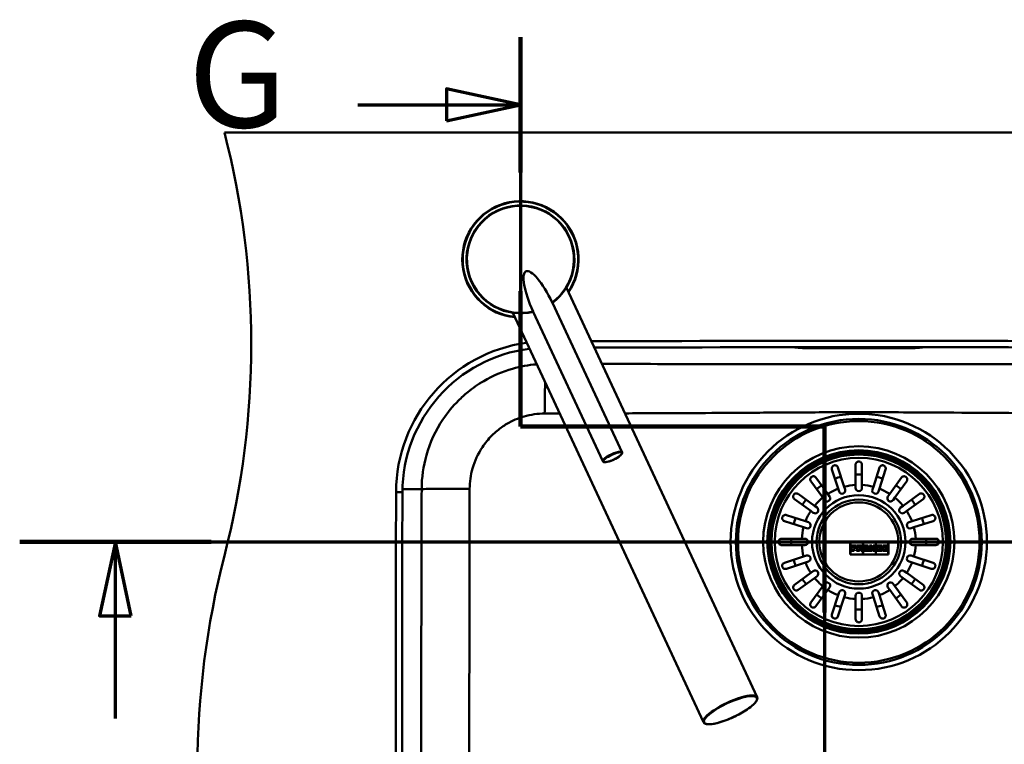
# Paper-space layout 'DF_1' of a CAD drawing. Units: millimetres. Extents: x 0 to 2100, y 0 to 3809.
# Drawn here: x 303 to 769, y 3466 to 3809 of the extents above; entities that cross this region are included whole.
import ezdxf

# ---------------------------------------------------------------- set-up
doc = ezdxf.new("R2010")
doc.units = ezdxf.units.MM
doc.header["$LTSCALE"] = 10
for name, color, linetype, lineweight in [('Section View Lines(ISO)', 7, 'Continuous', 70), ('Visible Edges(ISO)', 7, 'Continuous', 50), ('Visible Tangent Edges(ISO)', 7, 'Continuous', 50)]:
    doc.layers.add(name, color=color, linetype=linetype, lineweight=lineweight)
doc.styles.add('Text__5.0mm', font='arial.ttf', dxfattribs={"width": 0.9})

# ---------------------------------------------------------------- blocks, each defined once
blk = doc.blocks.new('2dTransSection0')
at = {"layer": 'Section View Lines(ISO)', "linetype": 'Continuous'}
for p, q in [((30.298, 356.198), (112.62, 356.198)), ((34.825, 356.198), (34.075, 352.698)), ((34.825, 352.698), (34.825, 356.198)), ((35.575, 352.698), (34.825, 356.198)), ((34.075, 352.698), (35.575, 352.698)), ((34.825, 347.861), (34.825, 352.698))]:
    blk.add_line(p, q, dxfattribs=at)
at = {"layer": 'Section View Lines(ISO)', "linetype": 'Continuous', "lineweight": 140}
blk.add_line((30.298, 356.198), (39.352, 356.198), dxfattribs=at)
at = {"layer": 'Section View Lines(ISO)', "linetype": 'Continuous', "flags": 128}
blk.add_lwpolyline([(35.575, 352.698), (34.825, 356.198), (34.075, 352.698), (35.575, 352.698)], dxfattribs=at)
at = {"layer": 'Section View Lines(ISO)'}
blk.add_solid([(35.575, 352.698), (34.825, 356.198), (34.075, 352.698), (35.575, 352.698)], dxfattribs=at)
blk = doc.blocks.new('2dTransSection1')
at = {"layer": 'Section View Lines(ISO)', "linetype": 'Continuous'}
for p, q in [((53.98, 380.049), (53.98, 361.655)), ((53.98, 376.851), (50.48, 377.601)), ((50.48, 377.601), (50.48, 376.101)), ((46.284, 376.851), (50.48, 376.851)), ((50.48, 376.851), (53.98, 376.851)), ((50.48, 376.101), (53.98, 376.851)), ((53.98, 361.655), (68.36, 361.655)), ((68.36, 361.655), (68.36, 309.671)), ((68.36, 314.069), (64.86, 314.819)), ((64.86, 314.819), (64.86, 313.319)), ((60.093, 314.069), (64.86, 314.069)), ((64.86, 314.069), (68.36, 314.069)), ((64.86, 313.319), (68.36, 314.069))]:
    blk.add_line(p, q, dxfattribs=at)
at = {"layer": 'Section View Lines(ISO)', "linetype": 'Continuous', "lineweight": 140}
for p, q in [((53.98, 380.049), (53.98, 373.652)), ((53.98, 368.052), (53.98, 361.655)), ((53.98, 361.655), (68.36, 361.655)), ((68.36, 361.655), (68.36, 352.859)), ((68.36, 318.467), (68.36, 309.671))]:
    blk.add_line(p, q, dxfattribs=at)
at = {"layer": 'Section View Lines(ISO)', "linetype": 'Continuous', "flags": 128}
for points in [[(50.48, 376.101), (53.98, 376.851), (50.48, 377.601), (50.48, 376.101)], [(64.86, 313.319), (68.36, 314.069), (64.86, 314.819), (64.86, 313.319)]]:
    blk.add_lwpolyline(points, dxfattribs=at)
at = {"layer": 'Section View Lines(ISO)'}
for points in [[(50.48, 376.101), (53.98, 376.851), (50.48, 377.601), (50.48, 376.101)], [(64.86, 313.319), (68.36, 314.069), (64.86, 314.819), (64.86, 313.319)]]:
    blk.add_solid(points, dxfattribs=at)
at = {"layer": 'Section View Lines(ISO)', "char_height": 5, "attachment_point": 7, "style": 'Text__5.0mm'}
for insert in [(38.246, 374.223), (52.055, 311.441)]:
    blk.add_mtext('G', dxfattribs=dict(at, insert=insert))

psp = doc.layouts.new('DF_1')

# ---------------------------------------------------------------- linework, layer by layer
at = {"layer": 'Visible Edges(ISO)'}
for p, q in [((399.8, 3755.48), (999.8, 3755.48)), ((561.52, 3682.02), (651.72, 3488.58)), ((587.84, 3604.3), (554.9, 3674.94)), ((536.15, 3670.18), (626.35, 3476.75)), ((578.77, 3600.07), (545.83, 3670.71)), ((676.8, 3653.55), (722.8, 3653.55)), ((690.04, 3587.15), (687.1, 3596.23)), ((689.95, 3597.15), (692.9, 3588.08)), ((698.3, 3588.93), (698.3, 3598.48)), ((701.3, 3598.48), (701.3, 3588.93)), ((706.7, 3588.08), (709.65, 3597.15)), ((712.51, 3596.23), (709.56, 3587.15)), ((682.74, 3582.9), (677.13, 3590.62)), ((679.56, 3592.39), (685.17, 3584.67)), ((714.43, 3584.67), (720.04, 3592.39)), ((722.47, 3590.62), (716.86, 3582.9)), ((690.49, 3585.76), (690.04, 3587.15)), ((692.9, 3588.08), (693.35, 3586.69)), ((698.3, 3587.48), (698.3, 3588.93)), ((701.3, 3588.93), (701.3, 3587.48)), ((706.25, 3586.69), (706.7, 3588.08)), ((709.56, 3587.15), (709.11, 3585.76)), ((677.11, 3576.61), (669.39, 3582.22)), ((671.15, 3584.64), (678.87, 3579.03)), ((683.6, 3581.72), (682.74, 3582.9)), ((685.17, 3584.67), (686.03, 3583.49)), ((713.58, 3583.49), (714.43, 3584.67)), ((716.86, 3582.9), (716, 3581.72)), ((720.73, 3579.03), (728.45, 3584.64)), ((730.21, 3582.22), (722.49, 3576.61)), ((678.29, 3575.75), (677.11, 3576.61)), ((678.87, 3579.03), (680.05, 3578.18)), ((719.55, 3578.18), (720.73, 3579.03)), ((722.49, 3576.61), (721.31, 3575.75)), ((673.7, 3568.88), (664.62, 3571.83)), ((665.55, 3574.68), (674.63, 3571.73)), ((674.63, 3571.73), (676.01, 3571.28)), ((723.59, 3571.28), (724.98, 3571.73)), ((724.98, 3571.73), (734.05, 3574.68)), ((734.98, 3571.83), (725.9, 3568.88)), ((675.09, 3568.43), (673.7, 3568.88)), ((725.9, 3568.88), (724.52, 3568.43)), ((663.3, 3563.48), (672.84, 3563.48)), ((672.84, 3563.48), (674.3, 3563.48)), ((725.3, 3563.48), (726.76, 3563.48)), ((726.76, 3563.48), (736.3, 3563.48)), ((672.84, 3560.48), (663.3, 3560.48)), ((674.3, 3560.48), (672.84, 3560.48)), ((695.8, 3561.98), (695.8, 3555.98)), ((713.8, 3561.98), (695.8, 3561.98)), ((695.84, 3561.93), (701.76, 3561.93)), ((695.84, 3556.02), (695.84, 3561.93)), ((698.48, 3560.24), (696.12, 3560.24)), ((696.12, 3560.24), (696.12, 3559.73)), ((696.12, 3559.73), (696.35, 3559.73)), ((696.35, 3558.26), (696.12, 3558.26)), ((696.12, 3558.26), (696.12, 3557.71)), ((696.12, 3557.71), (697.61, 3557.71)), ((696.16, 3560.19), (698.44, 3560.19)), ((696.16, 3559.77), (696.16, 3560.19)), ((696.39, 3559.77), (696.16, 3559.77)), ((696.16, 3557.76), (696.16, 3558.22)), ((696.16, 3558.22), (696.39, 3558.22)), ((697.57, 3557.76), (696.16, 3557.76)), ((696.35, 3559.73), (696.35, 3558.26)), ((696.39, 3558.22), (696.39, 3559.77)), ((697.97, 3559.77), (697.35, 3559.77)), ((697.35, 3559.77), (697.35, 3559.17)), ((697.35, 3559.17), (697.84, 3559.17)), ((697.84, 3558.82), (697.35, 3558.82)), ((697.35, 3558.82), (697.35, 3558.22)), ((697.35, 3558.22), (697.57, 3558.22)), ((697.39, 3559.73), (697.93, 3559.73)), ((697.39, 3559.21), (697.39, 3559.73)), ((697.88, 3559.21), (697.39, 3559.21)), ((697.39, 3558.78), (697.88, 3558.78)), ((697.39, 3558.26), (697.39, 3558.78)), ((697.61, 3558.26), (697.39, 3558.26)), ((697.57, 3558.22), (697.57, 3557.76)), ((697.61, 3557.71), (697.61, 3558.26)), ((697.84, 3559.17), (697.84, 3558.82)), ((697.88, 3558.78), (697.88, 3559.21)), ((697.93, 3559.73), (697.93, 3559.47)), ((697.93, 3559.47), (698.48, 3559.47)), ((697.97, 3559.51), (697.97, 3559.77)), ((698.44, 3559.51), (697.97, 3559.51)), ((698.44, 3560.19), (698.44, 3559.51)), ((698.48, 3559.47), (698.48, 3560.24)), ((700.76, 3560.24), (698.68, 3560.24)), ((698.68, 3560.24), (698.68, 3559.73)), ((698.68, 3559.73), (698.95, 3559.73)), ((698.95, 3558.26), (698.68, 3558.26)), ((698.68, 3558.26), (698.68, 3557.71)), ((698.68, 3557.71), (700.13, 3557.71)), ((698.73, 3560.19), (700.76, 3560.19)), ((698.73, 3559.77), (698.73, 3560.19)), ((698.99, 3559.77), (698.73, 3559.77)), ((698.73, 3558.22), (698.99, 3558.22)), ((698.73, 3557.76), (698.73, 3558.22)), ((700.09, 3557.76), (698.73, 3557.76)), ((698.95, 3559.73), (698.95, 3558.26)), ((698.99, 3558.22), (698.99, 3559.77)), ((699.86, 3559.8), (699.86, 3559.14)), ((700.19, 3559.8), (699.86, 3559.8)), ((699.86, 3559.14), (700.19, 3559.14)), ((699.86, 3558.83), (699.86, 3558.22)), ((700.27, 3558.83), (699.86, 3558.83)), ((699.86, 3558.22), (700.09, 3558.22)), ((699.9, 3559.18), (699.9, 3559.76)), ((699.9, 3559.76), (700.19, 3559.76)), ((700.19, 3559.18), (699.9, 3559.18)), ((699.9, 3558.79), (700.24, 3558.79)), ((699.9, 3558.26), (699.9, 3558.79)), ((700.13, 3558.26), (699.9, 3558.26)), ((700.09, 3558.22), (700.09, 3557.76)), ((700.13, 3557.71), (700.13, 3558.26)), ((700.24, 3558.79), (700.71, 3557.71)), ((700.74, 3557.76), (700.27, 3558.83)), ((700.71, 3557.71), (701.6, 3557.71)), ((701.56, 3557.76), (700.74, 3557.76)), ((701, 3558.95), (701.34, 3558.22)), ((701.37, 3558.26), (701.06, 3558.93)), ((701.34, 3558.22), (701.56, 3558.22)), ((701.6, 3558.26), (701.37, 3558.26)), ((701.56, 3558.22), (701.56, 3557.76)), ((701.6, 3557.71), (701.6, 3558.26)), ((701.76, 3561.93), (701.76, 3556.02)), ((701.8, 3561.93), (707.8, 3561.93)), ((701.8, 3556.02), (701.8, 3561.93)), ((702.13, 3558.26), (701.96, 3558.26)), ((701.96, 3558.26), (701.96, 3557.71)), ((701.96, 3557.71), (703.06, 3557.71)), ((702, 3557.76), (702, 3558.22)), ((702, 3558.22), (702.16, 3558.22)), ((703.02, 3557.76), (702, 3557.76)), ((702.59, 3559.73), (702.13, 3558.26)), ((702.16, 3558.22), (702.65, 3559.77)), ((704.24, 3560.24), (702.39, 3560.24)), ((702.39, 3560.24), (702.39, 3559.73)), ((702.39, 3559.73), (702.59, 3559.73)), ((702.43, 3559.77), (702.43, 3560.19)), ((702.43, 3560.19), (704.19, 3560.19)), ((702.65, 3559.77), (702.43, 3559.77)), ((702.86, 3558.55), (702.77, 3558.22)), ((702.77, 3558.22), (703.02, 3558.22)), ((702.82, 3558.26), (702.89, 3558.51)), ((703.06, 3558.26), (702.82, 3558.26)), ((703.56, 3558.55), (702.86, 3558.55)), ((702.89, 3558.51), (703.52, 3558.51)), ((703.18, 3559.77), (702.94, 3558.87)), ((702.94, 3558.87), (703.48, 3558.87)), ((703, 3558.92), (703.22, 3559.73)), ((703.43, 3558.92), (703, 3558.92)), ((703.02, 3558.22), (703.02, 3557.76)), ((703.06, 3557.71), (703.06, 3558.26)), ((703.26, 3559.77), (703.18, 3559.77)), ((703.22, 3559.73), (703.23, 3559.73)), ((703.23, 3559.73), (703.43, 3558.92)), ((703.48, 3558.87), (703.26, 3559.77)), ((703.33, 3558.26), (703.33, 3557.71)), ((703.58, 3558.26), (703.33, 3558.26)), ((703.33, 3557.71), (704.71, 3557.71)), ((703.37, 3557.76), (703.37, 3558.22)), ((703.37, 3558.22), (703.64, 3558.22)), ((704.66, 3557.76), (703.37, 3557.76)), ((703.52, 3558.51), (703.58, 3558.26)), ((703.64, 3558.22), (703.56, 3558.55)), ((704.19, 3559.77), (703.98, 3559.77)), ((703.98, 3559.77), (704.45, 3558.22)), ((704.48, 3558.26), (704.03, 3559.73)), ((704.03, 3559.73), (704.24, 3559.73)), ((704.19, 3560.19), (704.19, 3559.77)), ((704.24, 3559.73), (704.24, 3560.24)), ((704.45, 3558.22), (704.66, 3558.22)), ((704.71, 3558.26), (704.48, 3558.26)), ((704.66, 3558.22), (704.66, 3557.76)), ((704.71, 3557.71), (704.71, 3558.26)), ((706.05, 3560.24), (704.9, 3560.24)), ((704.9, 3560.24), (704.9, 3559.73)), ((704.9, 3559.73), (705.14, 3559.73)), ((705.14, 3558.26), (704.9, 3558.26)), ((704.9, 3558.26), (704.9, 3557.71)), ((704.9, 3557.71), (705.92, 3557.71)), ((704.94, 3559.77), (704.94, 3560.19)), ((704.94, 3560.19), (706.03, 3560.19)), ((705.18, 3559.77), (704.94, 3559.77)), ((704.94, 3558.22), (705.18, 3558.22)), ((704.94, 3557.76), (704.94, 3558.22)), ((705.88, 3557.76), (704.94, 3557.76)), ((705.14, 3559.73), (705.14, 3558.26)), ((705.18, 3558.22), (705.18, 3559.77)), ((705.67, 3559.38), (705.67, 3558.22)), ((706.64, 3557.76), (705.67, 3559.38)), ((705.67, 3558.22), (705.88, 3558.22)), ((705.72, 3558.26), (705.72, 3559.23)), ((705.72, 3559.23), (706.62, 3557.71)), ((705.92, 3558.26), (705.72, 3558.26)), ((705.88, 3558.22), (705.88, 3557.76)), ((705.92, 3557.71), (705.92, 3558.26)), ((706.03, 3560.19), (706.88, 3558.75)), ((706.84, 3558.91), (706.05, 3560.24)), ((706.62, 3557.71), (707.36, 3557.71)), ((706.64, 3560.24), (706.64, 3559.73)), ((707.64, 3560.24), (706.64, 3560.24)), ((706.64, 3559.73), (706.84, 3559.73)), ((707.32, 3557.76), (706.64, 3557.76)), ((706.68, 3560.19), (707.6, 3560.19)), ((706.68, 3559.77), (706.68, 3560.19)), ((706.88, 3559.77), (706.68, 3559.77)), ((706.84, 3559.73), (706.84, 3558.91)), ((706.88, 3558.75), (706.88, 3559.77)), ((707.32, 3559.77), (707.32, 3557.76)), ((707.6, 3559.77), (707.32, 3559.77)), ((707.36, 3559.73), (707.64, 3559.73)), ((707.36, 3557.71), (707.36, 3559.73)), ((707.6, 3560.19), (707.6, 3559.77)), ((707.64, 3559.73), (707.64, 3560.24)), ((707.8, 3561.93), (707.8, 3556.02)), ((707.84, 3561.93), (713.76, 3561.93)), ((707.84, 3556.02), (707.84, 3561.93)), ((709.4, 3560.24), (708, 3560.24)), ((708, 3560.24), (708, 3559.73)), ((708, 3559.73), (708.26, 3559.73)), ((708, 3558.26), (708, 3557.71)), ((708.26, 3558.26), (708, 3558.26)), ((708, 3557.71), (709.4, 3557.71)), ((708.04, 3560.19), (709.35, 3560.19)), ((708.04, 3559.77), (708.04, 3560.19)), ((708.31, 3559.77), (708.04, 3559.77)), ((708.04, 3558.22), (708.31, 3558.22)), ((708.04, 3557.76), (708.04, 3558.22)), ((709.35, 3557.76), (708.04, 3557.76)), ((708.26, 3559.73), (708.26, 3558.26)), ((708.31, 3558.22), (708.31, 3559.77)), ((709.16, 3559.77), (709.16, 3559.15)), ((709.35, 3559.77), (709.16, 3559.77)), ((709.16, 3559.15), (709.23, 3559.15)), ((709.16, 3558.9), (709.16, 3558.22)), ((709.24, 3558.9), (709.16, 3558.9)), ((709.16, 3558.22), (709.35, 3558.22)), ((709.2, 3559.19), (709.2, 3559.73)), ((709.2, 3559.73), (709.4, 3559.73)), ((709.22, 3559.19), (709.2, 3559.19)), ((709.2, 3558.85), (709.22, 3558.85)), ((709.2, 3558.26), (709.2, 3558.85)), ((709.4, 3558.26), (709.2, 3558.26)), ((709.75, 3559.73), (709.22, 3559.19)), ((709.22, 3558.85), (709.75, 3558.26)), ((709.23, 3559.15), (709.85, 3559.77)), ((709.84, 3558.22), (709.24, 3558.9)), ((709.35, 3560.19), (709.35, 3559.77)), ((709.35, 3558.22), (709.35, 3557.76)), ((709.4, 3559.73), (709.4, 3560.24)), ((709.4, 3557.71), (709.4, 3558.26)), ((710.77, 3560.24), (709.59, 3560.24)), ((709.59, 3560.24), (709.59, 3559.73)), ((709.59, 3559.73), (709.75, 3559.73)), ((709.59, 3558.26), (709.59, 3557.71)), ((709.75, 3558.26), (709.59, 3558.26)), ((709.59, 3557.71), (710.93, 3557.71)), ((709.63, 3560.19), (710.72, 3560.19)), ((709.63, 3559.77), (709.63, 3560.19)), ((709.85, 3559.77), (709.63, 3559.77)), ((709.63, 3558.22), (709.84, 3558.22)), ((709.63, 3557.76), (709.63, 3558.22)), ((710.89, 3557.76), (709.63, 3557.76)), ((710.54, 3559.77), (709.96, 3559.17)), ((709.96, 3559.17), (710.75, 3558.22)), ((710.02, 3559.17), (710.56, 3559.73)), ((710.77, 3558.26), (710.02, 3559.17)), ((710.72, 3559.77), (710.54, 3559.77)), ((710.56, 3559.73), (710.77, 3559.73)), ((710.72, 3560.19), (710.72, 3559.77)), ((710.75, 3558.22), (710.89, 3558.22)), ((710.77, 3559.73), (710.77, 3560.24)), ((710.93, 3558.26), (710.77, 3558.26)), ((710.89, 3558.22), (710.89, 3557.76)), ((710.93, 3557.71), (710.93, 3558.26)), ((713.48, 3560.24), (711.15, 3560.24)), ((711.15, 3560.24), (711.15, 3559.73)), ((711.15, 3559.73), (711.4, 3559.73)), ((711.4, 3558.26), (711.15, 3558.26)), ((711.15, 3558.26), (711.15, 3557.71)), ((711.15, 3557.71), (713.48, 3557.71)), ((711.2, 3559.77), (711.2, 3560.19)), ((711.2, 3560.19), (713.44, 3560.19)), ((711.44, 3559.77), (711.2, 3559.77)), ((711.2, 3557.76), (711.2, 3558.22)), ((711.2, 3558.22), (711.44, 3558.22)), ((713.44, 3557.76), (711.2, 3557.76)), ((711.4, 3559.73), (711.4, 3558.26)), ((711.44, 3558.22), (711.44, 3559.77)), ((712.35, 3559.77), (712.35, 3559.17)), ((712.98, 3559.77), (712.35, 3559.77)), ((712.35, 3559.17), (712.84, 3559.17)), ((712.84, 3558.82), (712.35, 3558.82)), ((712.35, 3558.82), (712.35, 3558.22)), ((712.35, 3558.22), (712.97, 3558.22)), ((712.39, 3559.73), (712.93, 3559.73)), ((712.39, 3559.21), (712.39, 3559.73)), ((712.89, 3559.21), (712.39, 3559.21)), ((712.39, 3558.78), (712.89, 3558.78)), ((712.39, 3558.26), (712.39, 3558.78)), ((712.93, 3558.26), (712.39, 3558.26)), ((712.84, 3559.17), (712.84, 3558.82)), ((712.89, 3558.78), (712.89, 3559.21)), ((712.93, 3559.73), (712.93, 3559.47)), ((712.93, 3559.47), (713.48, 3559.47)), ((713.48, 3558.52), (712.93, 3558.52)), ((712.93, 3558.52), (712.93, 3558.26)), ((712.97, 3558.22), (712.97, 3558.48)), ((712.97, 3558.48), (713.44, 3558.48)), ((712.98, 3559.51), (712.98, 3559.77)), ((713.44, 3559.51), (712.98, 3559.51)), ((713.44, 3560.19), (713.44, 3559.51)), ((713.44, 3558.48), (713.44, 3557.76)), ((713.48, 3559.47), (713.48, 3560.24)), ((713.48, 3557.71), (713.48, 3558.52)), ((713.76, 3561.93), (713.76, 3556.02)), ((713.8, 3555.98), (713.8, 3561.98)), ((726.76, 3560.48), (725.3, 3560.48)), ((736.3, 3560.48), (726.76, 3560.48)), ((664.62, 3552.12), (673.7, 3555.07)), ((673.7, 3555.07), (675.09, 3555.52)), ((695.8, 3555.98), (713.8, 3555.98)), ((701.76, 3556.02), (695.84, 3556.02)), ((707.8, 3556.02), (701.8, 3556.02)), ((713.76, 3556.02), (707.84, 3556.02)), ((724.52, 3555.52), (725.9, 3555.07)), ((725.9, 3555.07), (734.98, 3552.12)), ((674.63, 3552.22), (665.55, 3549.27)), ((676.01, 3552.67), (674.63, 3552.22)), ((677.11, 3547.34), (678.29, 3548.2)), ((721.31, 3548.2), (722.49, 3547.34)), ((724.98, 3552.22), (723.59, 3552.67)), ((734.05, 3549.27), (724.98, 3552.22)), ((669.39, 3541.73), (677.11, 3547.34)), ((678.87, 3544.92), (671.15, 3539.31)), ((680.05, 3545.77), (678.87, 3544.92)), ((720.73, 3544.92), (719.55, 3545.77)), ((728.45, 3539.31), (720.73, 3544.92)), ((722.49, 3547.34), (730.21, 3541.73)), ((677.13, 3533.33), (682.74, 3541.05)), ((685.17, 3539.28), (679.56, 3531.56)), ((682.74, 3541.05), (683.6, 3542.23)), ((686.03, 3540.46), (685.17, 3539.28)), ((714.43, 3539.28), (713.58, 3540.46)), ((720.04, 3531.56), (714.43, 3539.28)), ((716, 3542.23), (716.86, 3541.05)), ((716.86, 3541.05), (722.47, 3533.33)), ((687.1, 3527.73), (690.04, 3536.8)), ((692.9, 3535.87), (689.95, 3526.8)), ((690.04, 3536.8), (690.49, 3538.19)), ((693.35, 3537.26), (692.9, 3535.87)), ((698.3, 3535.02), (698.3, 3536.48)), ((698.3, 3525.48), (698.3, 3535.02)), ((701.3, 3536.48), (701.3, 3535.02)), ((701.3, 3535.02), (701.3, 3525.48)), ((706.7, 3535.87), (706.25, 3537.26)), ((709.65, 3526.8), (706.7, 3535.87)), ((709.11, 3538.19), (709.56, 3536.8)), ((709.56, 3536.8), (712.51, 3527.73))]:
    psp.add_line(p, q, dxfattribs=at)
for radius in [57.1, 42, 20]:
    psp.add_circle((699.8, 3561.98), radius, dxfattribs=at)
for centre, radius, start, end in [((12.5, 3655.48), 400, 345.5225, 14.4775), ((539.8, 3695.48), 27.5, 325.6033, 264.3967), ((539.8, 3695.48), 25.5, 306.3077, 283.6923), ((552.47, 3585.26), 71.5, 97.8377, 179.8511), ((699.8, -46344.52), 50001.5, 89.830934, 90.144983), ((552.47, 3585.26), 68.5, 97.0611, 179.8511), ((699.8, -46344.52), 49998.5, 89.830934, 90.14339), ((50482.3, 3455.48), 50001.5, 179.851071, 180.189092), ((50482.3, 3455.48), 49998.5, 179.851071, 180.189092), ((691.92, 3586.23), 1.5, 198, 18), ((699.8, 3587.48), 1.5, 180, 0), ((707.68, 3586.23), 1.5, 162, 342), ((684.81, 3582.6), 1.5, 216, 36), ((714.79, 3582.6), 1.5, 144, 324), ((679.17, 3576.96), 1.5, 234, 54), ((720.43, 3576.96), 1.5, 126, 306), ((675.55, 3569.85), 1.5, 252, 72), ((724.05, 3569.85), 1.5, 108, 288), ((674.3, 3561.98), 1.5, 270, 90), ((725.3, 3561.98), 1.5, 90, 270), ((787.1, 3455.48), 400, 165.5225, 194.4775), ((675.55, 3554.1), 1.5, 288, 108), ((724.05, 3554.1), 1.5, 72, 252), ((679.17, 3546.99), 1.5, 306, 126), ((720.43, 3546.99), 1.5, 54, 234), ((684.81, 3541.35), 1.5, 324, 144), ((691.92, 3537.72), 1.5, 342, 162), ((707.68, 3537.72), 1.5, 18, 198), ((714.79, 3541.35), 1.5, 36, 216), ((699.8, 3536.48), 1.5, 0, 180)]:
    psp.add_arc(centre, radius, start, end, dxfattribs=at)
for centre, major_axis, start_param, end_param in [((550.58, 3672.36), (-8.16, 17.51), 4.748545, 7.817825), ((548.84, 3676.1), (12.69, 5.92), 0, 0.017124), ((548.84, 3676.1), (-12.69, -5.92), 6.266062, 6.283185)]:
    psp.add_ellipse(centre, major_axis=major_axis, ratio=0.258819, start_param=start_param, end_param=end_param, dxfattribs=at)
for points, knots in [([(554.9, 3674.94), (554.89, 3674.94), (554.89, 3674.94), (554.89, 3674.95), (554.88, 3674.96), (554.87, 3674.99), (554.86, 3675.01), (554.84, 3675.06), (554.82, 3675.08), (554.81, 3675.11), (554.81, 3675.11), (554.81, 3675.11)], [0.00659137, 0.00659137, 0.00659137, 0.00659137, 0.00771707, 0.00771707, 0.0155044, 0.0155044, 0.02339741, 0.02339741, 0.03140464, 0.03140464, 0.03176705, 0.03176705, 0.03176705, 0.03176705]), ([(545.75, 3670.89), (545.76, 3670.86), (545.77, 3670.84), (545.79, 3670.8), (545.8, 3670.78), (545.82, 3670.74), (545.82, 3670.73), (545.83, 3670.71), (545.83, 3670.71), (545.83, 3670.71)], [0.09553863, 0.09553863, 0.09553863, 0.09553863, 0.1025914, 0.1025914, 0.11058536, 0.11058536, 0.11846161, 0.11846161, 0.12071789, 0.12071789, 0.12071789, 0.12071789]), ([(669.46, 3653.97), (669.66, 3653.91), (669.87, 3653.88), (670.47, 3653.79), (670.87, 3653.75), (671.81, 3653.68), (672.34, 3653.65), (673.51, 3653.6), (674.13, 3653.58), (675.44, 3653.56), (676.12, 3653.55), (676.8, 3653.55)], [0.256882, 0.256882, 0.256882, 0.256882, 0.468819, 0.468819, 0.744313, 0.744313, 1.019808, 1.019808, 1.295302, 1.295302, 1.570796, 1.570796, 1.570796, 1.570796]), ([(722.8, 3653.55), (723.48, 3653.55), (724.16, 3653.56), (725.47, 3653.58), (726.1, 3653.6), (727.26, 3653.65), (727.79, 3653.68), (728.73, 3653.75), (729.14, 3653.79), (729.73, 3653.88), (729.94, 3653.91), (730.14, 3653.97)], [1.570796, 1.570796, 1.570796, 1.570796, 1.846291, 1.846291, 2.121785, 2.121785, 2.39728, 2.39728, 2.672774, 2.672774, 2.884711, 2.884711, 2.884711, 2.884711]), ([(587.84, 3604.3), (587.89, 3604.17), (587.9, 3604.02), (587.81, 3603.68), (587.68, 3603.48), (587.29, 3603.02), (587.01, 3602.76), (586.32, 3602.23), (585.94, 3601.97), (585.09, 3601.47), (584.63, 3601.22), (583.69, 3600.76), (583.2, 3600.55), (582.26, 3600.19), (581.8, 3600.04), (580.93, 3599.81), (580.54, 3599.73), (579.83, 3599.65), (579.53, 3599.65), (579.06, 3599.76), (578.86, 3599.88), (578.77, 3600.07)], [0, 0, 0, 0, 0.207784, 0.207784, 0.516513, 0.516513, 0.861899, 0.861899, 1.190744, 1.190744, 1.51512, 1.51512, 1.838358, 1.838358, 2.162114, 2.162114, 2.488715, 2.488715, 2.825119, 2.825119, 3.141593, 3.141593, 3.141593, 3.141593]), ([(698.3, 3598.48), (698.3, 3598.53), (698.3, 3598.58), (698.32, 3598.71), (698.33, 3598.78), (698.4, 3599.04), (698.48, 3599.22), (698.73, 3599.55), (698.89, 3599.69), (699.19, 3599.85), (699.32, 3599.9), (699.56, 3599.96), (699.68, 3599.97), (699.92, 3599.98), (700.04, 3599.96), (700.31, 3599.9), (700.45, 3599.84), (700.76, 3599.65), (700.92, 3599.5), (701.12, 3599.21), (701.18, 3599.09), (701.25, 3598.86), (701.28, 3598.76), (701.3, 3598.6), (701.3, 3598.54), (701.3, 3598.48)], [-0.6460598, -0.6460598, -0.6460598, -0.6460598, -0.6226459, -0.6226459, -0.5908057, -0.5908057, -0.5079827, -0.5079827, -0.418696, -0.418696, -0.3664972, -0.3664972, -0.324752, -0.324752, -0.2809966, -0.2809966, -0.2213182, -0.2213182, -0.1284099, -0.1284099, -0.0718052, -0.0718052, -0.0259933, -0.0259933, 0, 0, 0, 0]), ([(687.1, 3596.23), (687.02, 3596.47), (687, 3596.74), (687.09, 3597.18), (687.17, 3597.36), (687.35, 3597.64), (687.44, 3597.74), (687.64, 3597.91), (687.74, 3597.98), (687.95, 3598.08), (688.06, 3598.12), (688.31, 3598.18), (688.44, 3598.19), (688.74, 3598.18), (688.92, 3598.15), (689.32, 3597.98), (689.54, 3597.83), (689.81, 3597.48), (689.89, 3597.32), (689.95, 3597.15)], [-0.7567752, -0.7567752, -0.7567752, -0.7567752, -0.6420761, -0.6420761, -0.5537607, -0.5537607, -0.4937063, -0.4937063, -0.4494205, -0.4494205, -0.4070289, -0.4070289, -0.3588203, -0.3588203, -0.2878434, -0.2878434, -0.1850305, -0.1850305, -0.1177619, -0.1177619, -0.1177619, -0.1177619]), ([(709.65, 3597.15), (709.73, 3597.4), (709.88, 3597.62), (710.21, 3597.93), (710.38, 3598.03), (710.69, 3598.14), (710.83, 3598.18), (711.09, 3598.19), (711.21, 3598.19), (711.44, 3598.15), (711.55, 3598.12), (711.78, 3598.02), (711.9, 3597.95), (712.14, 3597.77), (712.26, 3597.63), (712.49, 3597.26), (712.57, 3597.01), (712.59, 3596.57), (712.56, 3596.39), (712.51, 3596.23)], [-0.7567842, -0.7567842, -0.7567842, -0.7567842, -0.6418499, -0.6418499, -0.5536274, -0.5536274, -0.4936278, -0.4936278, -0.4493618, -0.4493618, -0.4069555, -0.4069555, -0.3587108, -0.3587108, -0.2876079, -0.2876079, -0.1847733, -0.1847733, -0.1177627, -0.1177627, -0.1177627, -0.1177627]), ([(677.13, 3590.62), (676.98, 3590.83), (676.89, 3591.07), (676.83, 3591.52), (676.85, 3591.72), (676.94, 3592.03), (676.99, 3592.16), (677.14, 3592.4), (677.22, 3592.5), (677.4, 3592.68), (677.5, 3592.75), (677.71, 3592.87), (677.83, 3592.92), (678.12, 3593), (678.3, 3593.01), (678.74, 3592.97), (678.99, 3592.89), (679.34, 3592.64), (679.46, 3592.52), (679.56, 3592.39)], [-0.7539225, -0.7539225, -0.7539225, -0.7539225, -0.6414311, -0.6414311, -0.5536443, -0.5536443, -0.4939103, -0.4939103, -0.4435808, -0.4435808, -0.4024597, -0.4024597, -0.3551581, -0.3551581, -0.283018, -0.283018, -0.1808136, -0.1808136, -0.1177845, -0.1177845, -0.1177845, -0.1177845]), ([(720.04, 3592.39), (720.19, 3592.59), (720.38, 3592.75), (720.79, 3592.94), (720.98, 3592.99), (721.31, 3593.01), (721.45, 3593), (721.72, 3592.94), (721.85, 3592.89), (722.07, 3592.77), (722.17, 3592.7), (722.35, 3592.54), (722.44, 3592.44), (722.61, 3592.18), (722.68, 3592.01), (722.77, 3591.59), (722.77, 3591.32), (722.64, 3590.91), (722.57, 3590.76), (722.47, 3590.62)], [-0.7543058, -0.7543058, -0.7543058, -0.7543058, -0.6445362, -0.6445362, -0.5556314, -0.5556314, -0.4952491, -0.4952491, -0.4445258, -0.4445258, -0.4034435, -0.4034435, -0.3551738, -0.3551738, -0.2830864, -0.2830864, -0.1809472, -0.1809472, -0.117785, -0.117785, -0.117785, -0.117785]), ([(669.39, 3582.22), (669.19, 3582.36), (669.03, 3582.56), (668.83, 3582.96), (668.78, 3583.15), (668.77, 3583.48), (668.78, 3583.63), (668.84, 3583.9), (668.89, 3584.02), (669.01, 3584.25), (669.07, 3584.34), (669.24, 3584.53), (669.34, 3584.61), (669.59, 3584.78), (669.76, 3584.85), (670.19, 3584.95), (670.46, 3584.94), (670.87, 3584.82), (671.02, 3584.74), (671.15, 3584.64)], [-0.7543058, -0.7543058, -0.7543058, -0.7543058, -0.6445362, -0.6445362, -0.5556314, -0.5556314, -0.4952491, -0.4952491, -0.4445258, -0.4445258, -0.4034435, -0.4034435, -0.3551738, -0.3551738, -0.2830864, -0.2830864, -0.1809472, -0.1809472, -0.117785, -0.117785, -0.117785, -0.117785]), ([(728.45, 3584.64), (728.66, 3584.79), (728.9, 3584.89), (729.35, 3584.94), (729.54, 3584.93), (729.86, 3584.84), (729.99, 3584.78), (730.22, 3584.64), (730.33, 3584.56), (730.5, 3584.37), (730.57, 3584.28), (730.69, 3584.07), (730.74, 3583.95), (730.82, 3583.66), (730.84, 3583.47), (730.8, 3583.04), (730.71, 3582.79), (730.46, 3582.43), (730.35, 3582.31), (730.21, 3582.22)], [-0.7539225, -0.7539225, -0.7539225, -0.7539225, -0.6414311, -0.6414311, -0.5536443, -0.5536443, -0.4939103, -0.4939103, -0.4435808, -0.4435808, -0.4024597, -0.4024597, -0.3551581, -0.3551581, -0.283018, -0.283018, -0.1808136, -0.1808136, -0.1177845, -0.1177845, -0.1177845, -0.1177845]), ([(664.62, 3571.83), (664.38, 3571.91), (664.15, 3572.05), (663.85, 3572.39), (663.74, 3572.56), (663.63, 3572.86), (663.6, 3573), (663.58, 3573.26), (663.59, 3573.38), (663.63, 3573.61), (663.66, 3573.73), (663.76, 3573.96), (663.82, 3574.07), (664.01, 3574.31), (664.14, 3574.43), (664.51, 3574.66), (664.77, 3574.74), (665.21, 3574.76), (665.38, 3574.74), (665.55, 3574.68)], [-0.7567842, -0.7567842, -0.7567842, -0.7567842, -0.6418499, -0.6418499, -0.5536274, -0.5536274, -0.4936278, -0.4936278, -0.4493618, -0.4493618, -0.4069555, -0.4069555, -0.3587108, -0.3587108, -0.2876079, -0.2876079, -0.1847733, -0.1847733, -0.1177627, -0.1177627, -0.1177627, -0.1177627]), ([(734.05, 3574.68), (734.3, 3574.76), (734.56, 3574.78), (735.01, 3574.68), (735.19, 3574.61), (735.46, 3574.43), (735.57, 3574.33), (735.74, 3574.13), (735.8, 3574.03), (735.91, 3573.82), (735.95, 3573.71), (736.01, 3573.47), (736.02, 3573.34), (736.01, 3573.04), (735.97, 3572.86), (735.81, 3572.46), (735.65, 3572.24), (735.31, 3571.97), (735.15, 3571.88), (734.98, 3571.83)], [-0.7567752, -0.7567752, -0.7567752, -0.7567752, -0.6420761, -0.6420761, -0.5537607, -0.5537607, -0.4937063, -0.4937063, -0.4494205, -0.4494205, -0.4070289, -0.4070289, -0.3588203, -0.3588203, -0.2878434, -0.2878434, -0.1850305, -0.1850305, -0.1177619, -0.1177619, -0.1177619, -0.1177619]), ([(663.3, 3560.48), (663.1, 3560.48), (662.91, 3560.51), (662.54, 3560.67), (662.36, 3560.79), (662.12, 3561.04), (662.02, 3561.17), (661.9, 3561.42), (661.86, 3561.54), (661.81, 3561.77), (661.8, 3561.89), (661.8, 3562.13), (661.82, 3562.25), (661.9, 3562.52), (661.96, 3562.67), (662.17, 3562.99), (662.34, 3563.16), (662.78, 3563.41), (663.04, 3563.48), (663.3, 3563.48)], [-0.6658084, -0.6658084, -0.6658084, -0.6658084, -0.5780609, -0.5780609, -0.4806471, -0.4806471, -0.4124295, -0.4124295, -0.3649902, -0.3649902, -0.3235405, -0.3235405, -0.2788179, -0.2788179, -0.2155972, -0.2155972, -0.1127232, -0.1127232, -0.0002888, -0.0002888, -0.0002888, -0.0002888]), ([(736.3, 3563.48), (736.5, 3563.48), (736.69, 3563.44), (737.07, 3563.28), (737.24, 3563.16), (737.49, 3562.91), (737.58, 3562.78), (737.7, 3562.53), (737.74, 3562.41), (737.79, 3562.18), (737.8, 3562.06), (737.8, 3561.82), (737.78, 3561.7), (737.71, 3561.43), (737.64, 3561.28), (737.43, 3560.96), (737.26, 3560.79), (736.82, 3560.54), (736.56, 3560.48), (736.3, 3560.48)], [-0.6658084, -0.6658084, -0.6658084, -0.6658084, -0.5780609, -0.5780609, -0.4806471, -0.4806471, -0.4124295, -0.4124295, -0.3649902, -0.3649902, -0.3235405, -0.3235405, -0.2788179, -0.2788179, -0.2155972, -0.2155972, -0.1127232, -0.1127232, -0.0002888, -0.0002888, -0.0002888, -0.0002888]), ([(700.19, 3559.8), (700.23, 3559.8), (700.28, 3559.79), (700.36, 3559.76), (700.4, 3559.73), (700.46, 3559.67), (700.48, 3559.64), (700.52, 3559.55), (700.52, 3559.51), (700.52, 3559.43), (700.52, 3559.38), (700.48, 3559.3), (700.46, 3559.26), (700.4, 3559.21), (700.36, 3559.18), (700.28, 3559.15), (700.23, 3559.14), (700.19, 3559.14)], [-0.09962461, -0.09962461, -0.09962461, -0.09962461, -0.08717304, -0.08717304, -0.07472146, -0.07472146, -0.06226627, -0.06226627, -0.04981108, -0.04981108, -0.0373565, -0.0373565, -0.02490193, -0.02490193, -0.01245096, -0.01245096, 0, 0, 0, 0]), ([(700.19, 3559.18), (700.23, 3559.18), (700.27, 3559.19), (700.34, 3559.22), (700.37, 3559.24), (700.42, 3559.29), (700.44, 3559.32), (700.47, 3559.39), (700.48, 3559.43), (700.48, 3559.5), (700.47, 3559.54), (700.44, 3559.61), (700.42, 3559.65), (700.37, 3559.7), (700.34, 3559.72), (700.27, 3559.75), (700.23, 3559.76), (700.19, 3559.76)], [0, 0, 0, 0, 0.01083664, 0.01083664, 0.02167328, 0.02167328, 0.03251307, 0.03251307, 0.04335286, 0.04335286, 0.05419319, 0.05419319, 0.06503351, 0.06503351, 0.07587068, 0.07587068, 0.08670785, 0.08670785, 0.08670785, 0.08670785]), ([(701.06, 3558.93), (701.13, 3558.97), (701.21, 3559.03), (701.33, 3559.16), (701.38, 3559.25), (701.43, 3559.41), (701.45, 3559.5), (701.44, 3559.68), (701.41, 3559.77), (701.34, 3559.93), (701.28, 3560), (701.14, 3560.13), (701.06, 3560.17), (700.91, 3560.22), (700.83, 3560.24), (700.76, 3560.24)], [0.2069346, 0.2069346, 0.2069346, 0.2069346, 0.2327977, 0.2327977, 0.2586607, 0.2586607, 0.284532, 0.284532, 0.3104033, 0.3104033, 0.3362739, 0.3362739, 0.3621445, 0.3621445, 0.3840784, 0.3840784, 0.3840784, 0.3840784]), ([(701, 3558.95), (701.07, 3558.99), (701.15, 3559.03), (701.27, 3559.15), (701.32, 3559.23), (701.38, 3559.38), (701.4, 3559.46), (701.4, 3559.63), (701.38, 3559.72), (701.32, 3559.87), (701.27, 3559.94), (701.15, 3560.06), (701.08, 3560.11), (700.93, 3560.18), (700.85, 3560.19), (700.76, 3560.19), (700.76, 3560.19), (700.76, 3560.19)], [0.1940177, 0.1940177, 0.1940177, 0.1940177, 0.2182661, 0.2182661, 0.2425145, 0.2425145, 0.2667707, 0.2667707, 0.2910268, 0.2910268, 0.3152829, 0.3152829, 0.339539, 0.339539, 0.3637872, 0.3637872, 0.3640627, 0.3640627, 0.3640627, 0.3640627]), ([(665.55, 3549.27), (665.3, 3549.19), (665.04, 3549.17), (664.59, 3549.27), (664.41, 3549.34), (664.14, 3549.52), (664.03, 3549.62), (663.87, 3549.82), (663.8, 3549.92), (663.69, 3550.13), (663.65, 3550.24), (663.6, 3550.48), (663.58, 3550.61), (663.59, 3550.91), (663.63, 3551.09), (663.79, 3551.49), (663.95, 3551.71), (664.3, 3551.98), (664.45, 3552.07), (664.62, 3552.12)], [-0.7567752, -0.7567752, -0.7567752, -0.7567752, -0.6420761, -0.6420761, -0.5537607, -0.5537607, -0.4937063, -0.4937063, -0.4494205, -0.4494205, -0.4070289, -0.4070289, -0.3588203, -0.3588203, -0.2878434, -0.2878434, -0.1850305, -0.1850305, -0.1177619, -0.1177619, -0.1177619, -0.1177619]), ([(734.98, 3552.12), (735.23, 3552.04), (735.45, 3551.9), (735.76, 3551.56), (735.86, 3551.39), (735.97, 3551.09), (736, 3550.95), (736.02, 3550.69), (736.01, 3550.57), (735.98, 3550.34), (735.94, 3550.22), (735.85, 3549.99), (735.78, 3549.88), (735.59, 3549.64), (735.46, 3549.52), (735.09, 3549.29), (734.84, 3549.21), (734.4, 3549.19), (734.22, 3549.21), (734.05, 3549.27)], [-0.7567842, -0.7567842, -0.7567842, -0.7567842, -0.6418499, -0.6418499, -0.5536274, -0.5536274, -0.4936278, -0.4936278, -0.4493618, -0.4493618, -0.4069555, -0.4069555, -0.3587108, -0.3587108, -0.2876079, -0.2876079, -0.1847733, -0.1847733, -0.1177627, -0.1177627, -0.1177627, -0.1177627]), ([(671.15, 3539.31), (670.95, 3539.16), (670.7, 3539.06), (670.26, 3539.01), (670.06, 3539.02), (669.74, 3539.11), (669.61, 3539.17), (669.38, 3539.31), (669.27, 3539.39), (669.1, 3539.58), (669.03, 3539.67), (668.91, 3539.88), (668.86, 3540), (668.78, 3540.3), (668.76, 3540.48), (668.8, 3540.91), (668.89, 3541.16), (669.14, 3541.52), (669.25, 3541.64), (669.39, 3541.73)], [-0.7539225, -0.7539225, -0.7539225, -0.7539225, -0.6414311, -0.6414311, -0.5536443, -0.5536443, -0.4939103, -0.4939103, -0.4435808, -0.4435808, -0.4024597, -0.4024597, -0.3551581, -0.3551581, -0.283018, -0.283018, -0.1808136, -0.1808136, -0.1177845, -0.1177845, -0.1177845, -0.1177845]), ([(730.21, 3541.73), (730.41, 3541.59), (730.58, 3541.39), (730.77, 3540.99), (730.82, 3540.8), (730.84, 3540.47), (730.82, 3540.32), (730.76, 3540.05), (730.71, 3539.93), (730.59, 3539.7), (730.53, 3539.61), (730.36, 3539.42), (730.26, 3539.34), (730.01, 3539.17), (729.84, 3539.1), (729.41, 3539), (729.15, 3539.01), (728.74, 3539.13), (728.58, 3539.21), (728.45, 3539.31)], [-0.7543058, -0.7543058, -0.7543058, -0.7543058, -0.6445362, -0.6445362, -0.5556314, -0.5556314, -0.4952491, -0.4952491, -0.4445258, -0.4445258, -0.4034435, -0.4034435, -0.3551738, -0.3551738, -0.2830864, -0.2830864, -0.1809472, -0.1809472, -0.117785, -0.117785, -0.117785, -0.117785]), ([(679.56, 3531.56), (679.41, 3531.36), (679.22, 3531.2), (678.82, 3531.01), (678.62, 3530.96), (678.29, 3530.94), (678.15, 3530.95), (677.88, 3531.02), (677.75, 3531.06), (677.53, 3531.18), (677.44, 3531.25), (677.25, 3531.41), (677.17, 3531.51), (677, 3531.77), (676.92, 3531.94), (676.83, 3532.36), (676.83, 3532.63), (676.96, 3533.04), (677.03, 3533.19), (677.13, 3533.33)], [-0.7543058, -0.7543058, -0.7543058, -0.7543058, -0.6445362, -0.6445362, -0.5556314, -0.5556314, -0.4952491, -0.4952491, -0.4445258, -0.4445258, -0.4034435, -0.4034435, -0.3551738, -0.3551738, -0.2830864, -0.2830864, -0.1809472, -0.1809472, -0.117785, -0.117785, -0.117785, -0.117785]), ([(722.47, 3533.33), (722.62, 3533.12), (722.71, 3532.88), (722.77, 3532.43), (722.75, 3532.23), (722.67, 3531.92), (722.61, 3531.79), (722.47, 3531.55), (722.38, 3531.45), (722.2, 3531.27), (722.11, 3531.2), (721.89, 3531.08), (721.77, 3531.03), (721.48, 3530.95), (721.3, 3530.94), (720.86, 3530.98), (720.61, 3531.06), (720.26, 3531.31), (720.14, 3531.43), (720.04, 3531.56)], [-0.7539225, -0.7539225, -0.7539225, -0.7539225, -0.6414311, -0.6414311, -0.5536443, -0.5536443, -0.4939103, -0.4939103, -0.4435808, -0.4435808, -0.4024597, -0.4024597, -0.3551581, -0.3551581, -0.283018, -0.283018, -0.1808136, -0.1808136, -0.1177845, -0.1177845, -0.1177845, -0.1177845]), ([(689.95, 3526.8), (689.87, 3526.55), (689.72, 3526.33), (689.39, 3526.02), (689.22, 3525.92), (688.91, 3525.81), (688.77, 3525.78), (688.51, 3525.76), (688.4, 3525.76), (688.16, 3525.8), (688.05, 3525.83), (687.82, 3525.93), (687.71, 3526), (687.46, 3526.18), (687.34, 3526.32), (687.11, 3526.69), (687.03, 3526.94), (687.02, 3527.38), (687.04, 3527.56), (687.1, 3527.73)], [-0.7567842, -0.7567842, -0.7567842, -0.7567842, -0.6418499, -0.6418499, -0.5536274, -0.5536274, -0.4936278, -0.4936278, -0.4493618, -0.4493618, -0.4069555, -0.4069555, -0.3587108, -0.3587108, -0.2876079, -0.2876079, -0.1847733, -0.1847733, -0.1177627, -0.1177627, -0.1177627, -0.1177627]), ([(701.3, 3525.48), (701.3, 3525.28), (701.26, 3525.09), (701.11, 3524.71), (700.99, 3524.53), (700.73, 3524.29), (700.61, 3524.2), (700.35, 3524.08), (700.24, 3524.03), (700, 3523.98), (699.89, 3523.97), (699.65, 3523.98), (699.53, 3524), (699.25, 3524.07), (699.11, 3524.14), (698.79, 3524.34), (698.62, 3524.52), (698.37, 3524.95), (698.3, 3525.21), (698.3, 3525.48)], [-0.6658084, -0.6658084, -0.6658084, -0.6658084, -0.5780609, -0.5780609, -0.4806471, -0.4806471, -0.4124295, -0.4124295, -0.3649902, -0.3649902, -0.3235405, -0.3235405, -0.2788179, -0.2788179, -0.2155972, -0.2155972, -0.1127232, -0.1127232, -0.0002888, -0.0002888, -0.0002888, -0.0002888]), ([(712.51, 3527.73), (712.59, 3527.48), (712.6, 3527.21), (712.51, 3526.77), (712.43, 3526.59), (712.25, 3526.31), (712.16, 3526.21), (711.96, 3526.04), (711.86, 3525.97), (711.65, 3525.87), (711.54, 3525.83), (711.29, 3525.77), (711.17, 3525.76), (710.86, 3525.77), (710.68, 3525.8), (710.28, 3525.97), (710.07, 3526.12), (709.79, 3526.47), (709.71, 3526.63), (709.65, 3526.8)], [-0.7567752, -0.7567752, -0.7567752, -0.7567752, -0.6420761, -0.6420761, -0.5537607, -0.5537607, -0.4937063, -0.4937063, -0.4494205, -0.4494205, -0.4070289, -0.4070289, -0.3588203, -0.3588203, -0.2878434, -0.2878434, -0.1850305, -0.1850305, -0.1177619, -0.1177619, -0.1177619, -0.1177619]), ([(626.35, 3476.75), (626.51, 3476.4), (626.85, 3476.15), (627.87, 3475.81), (628.63, 3475.76), (630.48, 3475.89), (631.56, 3476.08), (633.93, 3476.67), (635.22, 3477.07), (637.88, 3478.04), (639.25, 3478.61), (641.94, 3479.86), (643.26, 3480.54), (645.71, 3481.95), (646.85, 3482.68), (648.82, 3484.11), (649.66, 3484.81), (650.96, 3486.13), (651.42, 3486.74), (651.86, 3487.77), (651.9, 3488.21), (651.72, 3488.58)], [3.141593, 3.141593, 3.141593, 3.141593, 3.408866, 3.408866, 3.739177, 3.739177, 4.065919, 4.065919, 4.388531, 4.388531, 4.709933, 4.709933, 5.031052, 5.031052, 5.352445, 5.352445, 5.675016, 5.675016, 6.001531, 6.001531, 6.283185, 6.283185, 6.283185, 6.283185])]:
    psp.add_open_spline(points, degree=3, knots=knots, dxfattribs=at)
at = {"layer": 'Visible Tangent Edges(ISO)'}
for p, q in [((676.8, 3653.97), (676.8, 3653.6)), ((676.8, 3653.6), (722.8, 3653.6)), ((676.8, 3653.55), (676.8, 3653.55)), ((722.8, 3653.55), (676.8, 3653.55)), ((722.8, 3653.97), (722.8, 3653.6)), ((722.8, 3653.55), (722.8, 3653.55)), ((480.97, 3585.44), (483.97, 3585.44)), ((483.99, 3586.96), (493.09, 3586.93))]:
    psp.add_line(p, q, dxfattribs=at)
for radius in [60.59, 58.13, 45.22, 43.3, 42.54, 41.28, 39.75, 22.08, 18.68]:
    psp.add_circle((699.8, 3561.98), radius, dxfattribs=at)
for centre, radius, start, end in [((539.8, 3695.48), 27.3, 325.8519, 264.1481), ((539.8, 3695.48), 25.3, 306.3908, 283.6092), ((699.8, 3561.98), 31.93, 105.3077, 110.6923), ((699.8, 3561.98), 31.93, 87.3077, 92.6923), ((699.8, 3561.98), 31.93, 69.3077, 74.6923), ((699.8, 3561.98), 31.93, 123.3077, 128.6923), ((699.8, 3561.98), 27, 111.1847, 122.8153), ((699.8, 3561.98), 27, 93.1847, 104.8153), ((699.8, 3561.98), 27, 75.1847, 86.8153), ((699.8, 3561.98), 27, 57.1847, 68.8153), ((699.8, 3561.98), 31.93, 51.3077, 56.6923), ((699.8, 3561.98), 31.93, 141.3077, 146.6923), ((699.8, 3561.98), 27, 129.1847, 140.8153), ((699.8, 3561.98), 27, 39.1847, 50.8153), ((699.8, 3561.98), 31.93, 33.3077, 38.6923), ((699.8, 3561.98), 27, 147.1847, 158.8153), ((699.8, 3561.98), 27, 21.1847, 32.8153), ((699.8, 3561.98), 31.93, 159.3077, 164.6923), ((699.8, 3561.98), 31.93, 15.3077, 20.6923), ((699.8, 3561.98), 27, 165.1847, 176.8153), ((699.8, 3561.98), 27, 3.1847, 14.8153), ((699.8, 3561.98), 31.93, 177.3077, 182.6923), ((699.8, 3561.98), 31.93, 357.3077, 2.6923), ((699.8, 3561.98), 27, 183.1847, 194.8153), ((699.8, 3561.98), 27, 345.1847, 356.8153), ((699.8, 3561.98), 31.93, 195.3077, 200.6923), ((699.8, 3561.98), 31.93, 339.3077, 344.6923), ((699.8, 3561.98), 27, 201.1847, 212.8153), ((699.8, 3561.98), 27, 327.1847, 338.8153), ((699.8, 3561.98), 31.93, 213.3077, 218.6923), ((699.8, 3561.98), 27, 219.1847, 230.8153), ((699.8, 3561.98), 27, 309.1847, 320.8153), ((699.8, 3561.98), 31.93, 321.3077, 326.6923), ((699.8, 3561.98), 27, 237.1847, 248.8153), ((699.8, 3561.98), 27, 291.1847, 302.8153), ((699.8, 3561.98), 31.93, 231.3077, 236.6923), ((699.8, 3561.98), 27, 255.1847, 266.8153), ((699.8, 3561.98), 27, 273.1847, 284.8153), ((699.8, 3561.98), 31.93, 303.3077, 308.6923), ((699.8, 3561.98), 31.93, 249.3077, 254.6923), ((699.8, 3561.98), 31.93, 267.3077, 272.6923), ((699.8, 3561.98), 31.93, 285.3077, 290.6923)]:
    psp.add_arc(centre, radius, start, end, dxfattribs=at)
for centre, major_axis, ratio, start_param, end_param in [((676.8, 3654.06), (-7.32, 0), 0.069756, 0.194303, 1.570796), ((676.8, 3654.06), (-6.7, 0), 0.069756, 0.211824, 1.570796), ((722.8, 3654.06), (7.32, 0), 0.069756, 4.712389, 6.088882), ((722.8, 3654.06), (6.7, 0), 0.069756, 4.712389, 6.071361), ((583.3, 3602.18), (4.53, 2.11), 0.258819, 0, 3.141593), ((639.03, 3482.67), (12.69, 5.92), 0.258819, 0, 3.141593)]:
    psp.add_ellipse(centre, major_axis=major_axis, ratio=ratio, start_param=start_param, end_param=end_param, dxfattribs=at)
for centre, major_axis in [((583.39, 3602.01), (-4.35, -2.03)), ((639.12, 3482.49), (12.51, 5.83))]:
    psp.add_ellipse(centre, major_axis=major_axis, ratio=0.258819, dxfattribs=at)
for points, knots in [([(578.28, 3646.08), (587.07, 3646.07), (595.86, 3646.06), (620.37, 3646.03), (636.1, 3646.01), (661.67, 3645.98), (671.51, 3645.97), (687.5, 3645.95), (693.65, 3645.95), (712.1, 3645.95), (724.4, 3645.96), (756.38, 3646), (776.04, 3646.03), (812.89, 3646.07), (830.08, 3646.09), (847.26, 3646.1)], [-26.882217, -26.882217, -26.882217, -26.882217, -24.245193, -24.245193, -19.528803, -19.528803, -16.581059, -16.581059, -14.738719, -14.738719, -11.054039, -11.054039, -5.158552, -5.158552, 0, 0, 0, 0]), ([(493.09, 3586.93), (493.1, 3592.33), (493.87, 3597.79), (497.05, 3608.99), (499.68, 3614.66), (505.32, 3623.07), (507.8, 3626.08), (511.9, 3630.16), (513.34, 3631.46), (517.25, 3634.66), (519.81, 3636.44), (526.78, 3640.51), (531.35, 3642.46), (539.82, 3644.88), (543.64, 3645.57), (547.48, 3645.89)], [0, 0, 0, 0, 0.966788, 0.966788, 2.071689, 2.071689, 2.762252, 2.762252, 3.107533, 3.107533, 3.659984, 3.659984, 4.543904, 4.543904, 5.233822, 5.233822, 5.233822, 5.233822]), ([(551.52, 3637.22), (551.47, 3636.2), (551.33, 3631.82), (551.26, 3626.58), (551.25, 3622.63)], [0.5549799, 0.5549799, 0.5549799, 0.5549799, 0.6666667, 1, 1, 1, 1]), ([(848.35, 3622.63), (831.16, 3622.67), (813.95, 3622.72), (777.01, 3622.86), (757.26, 3622.97), (724.89, 3623.19), (712.35, 3623.27), (693.52, 3623.27), (687.25, 3623.25), (670.97, 3623.17), (661, 3623.1), (635.19, 3622.93), (619.4, 3622.84), (598.81, 3622.76), (593.99, 3622.75), (589.17, 3622.73)], [0, 0, 0, 0, 5.158552, 5.158552, 11.054039, 11.054039, 14.738719, 14.738719, 16.581059, 16.581059, 19.528803, 19.528803, 24.245193, 24.245193, 25.688283, 25.688283, 25.688283, 25.688283]), ([(551.25, 3622.63), (547.98, 3622.62), (544.7, 3622.16), (538.71, 3620.43), (535.97, 3619.26), (531.8, 3616.8), (530.26, 3615.73), (527.93, 3613.81), (527.06, 3613.03), (524.61, 3610.57), (523.12, 3608.76), (519.74, 3603.7), (518.17, 3600.3), (516.25, 3593.56), (515.79, 3590.28), (515.78, 3587.03)], [-5.524504, -5.524504, -5.524504, -5.524504, -4.543904, -4.543904, -3.659984, -3.659984, -3.107533, -3.107533, -2.762252, -2.762252, -2.071689, -2.071689, -0.966788, -0.966788, 0, 0, 0, 0]), ([(492.57, 3292.02), (492.57, 3309.45), (492.58, 3326.9), (492.61, 3360.06), (492.63, 3375.79), (492.67, 3401.35), (492.68, 3411.18), (492.71, 3427.15), (492.72, 3433.3), (492.76, 3451.73), (492.79, 3464.02), (492.86, 3495.97), (492.91, 3515.64), (493, 3552.52), (493.04, 3569.72), (493.09, 3586.93)], [-29.487056, -29.487056, -29.487056, -29.487056, -24.253104, -24.253104, -19.535175, -19.535175, -16.586469, -16.586469, -14.743528, -14.743528, -11.057646, -11.057646, -5.160235, -5.160235, 0, 0, 0, 0]), ([(515.78, 3587.03), (515.72, 3569.72), (515.68, 3552.39), (515.63, 3515.29), (515.62, 3495.52), (515.62, 3463.41), (515.63, 3451.07), (515.64, 3432.58), (515.64, 3426.41), (515.65, 3410.39), (515.66, 3400.54), (515.69, 3374.92), (515.7, 3359.17), (515.75, 3325.96), (515.77, 3308.5), (515.8, 3291.05)], [0, 0, 0, 0, 5.160235, 5.160235, 11.057646, 11.057646, 14.743528, 14.743528, 16.586469, 16.586469, 19.535175, 19.535175, 24.253104, 24.253104, 29.487056, 29.487056, 29.487056, 29.487056])]:
    psp.add_open_spline(points, degree=3, knots=knots, dxfattribs=at)
for points in [[(558.31, 3622.65), (555.96, 3622.64), (553.6, 3622.64), (551.25, 3622.63)], [(493.09, 3586.93), (493.36, 3586.96), (495.79, 3587.01), (504.31, 3587.04), (511.92, 3587.04), (515.78, 3587.03)]]:
    psp.add_open_spline(points, degree=3, dxfattribs=at)

# ---------------------------------------------------------------- block references
at = {"layer": 'Section View Lines(ISO)', "xscale": 10, "yscale": 10, "zscale": 10}
for name in ['2dTransSection1', '2dTransSection0']:
    psp.add_blockref(name, (0, 0), dxfattribs=at)

doc.saveas('drawing.dxf')
